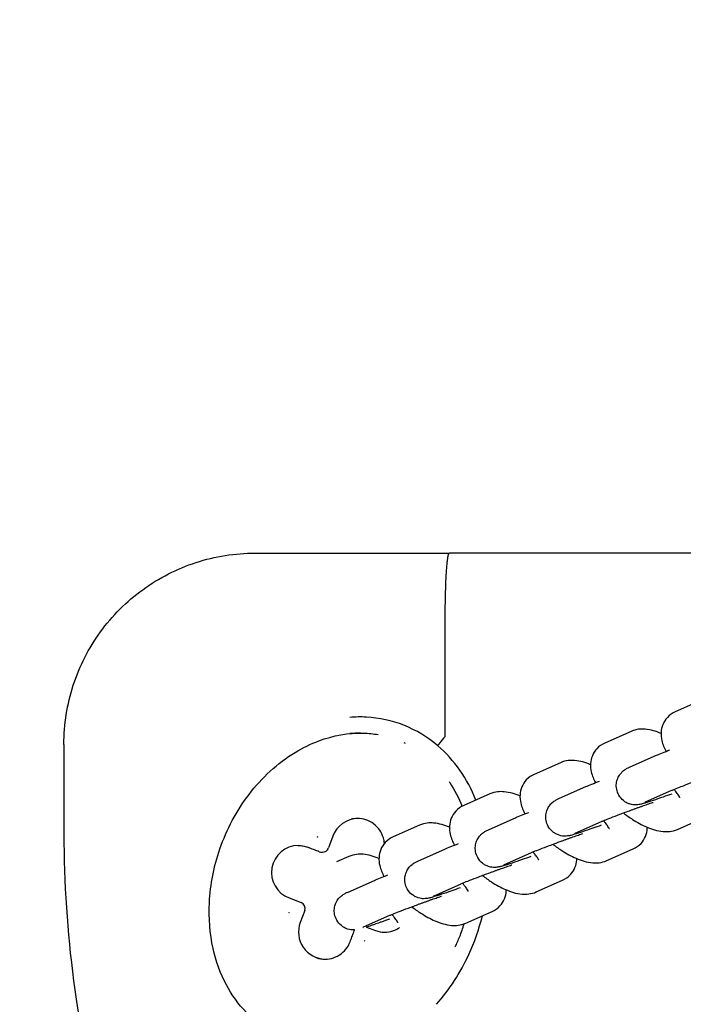
# Model space of a CAD drawing. Units: millimetres. Extents: x -17 to 8009, y 6 to 3928.
# Drawn here: x 3787 to 3891, y 1948 to 2103 of the extents above; entities that cross this region are included whole.
import ezdxf

# ---------------------------------------------------------------- set-up
doc = ezdxf.new("R2010")
doc.units = ezdxf.units.MM
doc.styles.get("Standard").update_dxf_attribs({"font": 'Square-721-BT.ttf'})
doc.dimstyles.new('OLCU', dxfattribs={"dimtxt": 300, "dimasz": 150, "dimexe": 0.18, "dimexo": 0.0625, "dimgap": 50, "dimtad": 1, "dimdec": 0, "dimlfac": 0.1, "dimrnd": 5, "dimzin": 0, "dimdsep": 46, "dimtxsty": 'Standard', "dimcen": 0.09, "dimse1": 1, "dimse2": 1, "dimadec": 0, "dimazin": 0, "dimtfac": 1, "dimtdec": 0, "dimtofl": 0, "dimtmove": 0, "dimatfit": 3, "dimfxl": 1, "dimtolj": 1, "dimtzin": 0, "dimarcsym": 0})

# ---------------------------------------------------------------- blocks, each defined once
blk = doc.blocks.new('*D15')
at = {"color": 0, "lineweight": -2, "transparency": 16777216}
blk.add_line((402.79, 3702.87), (7928.56, 3702.87), dxfattribs=at)
at = {"color": 0, "transparency": 16777216}
for points in [[(402.79, 3716.21), (402.79, 3689.54), (322.79, 3702.87)], [(7928.56, 3716.21), (7928.56, 3689.54), (8008.56, 3702.87)]]:
    blk.add_solid(points, dxfattribs=at)
at = {"layer": 'Defpoints', "color": 0, "transparency": 16777216}
for p in [(8008.56, 3702.87), (322.79, 1700.8), (8008.56, 1700.8)]:
    blk.add_point(p, dxfattribs=at)
at = {"color": 0, "transparency": 16777216, "insert": (4165.67, 3829.69), "char_height": 150, "attachment_point": 5}
blk.add_mtext('\\A1;770', dxfattribs=at)
blk = doc.blocks.new('*D16')
at = {"color": 0, "lineweight": -2, "transparency": 16777216}
blk.add_line((208.36, 3526.17), (208.36, 85.94), dxfattribs=at)
at = {"color": 0, "transparency": 16777216}
for points in [[(195.02, 3526.17), (221.69, 3526.17), (208.36, 3606.17)], [(195.02, 85.94), (221.69, 85.94), (208.36, 5.94)]]:
    blk.add_solid(points, dxfattribs=at)
at = {"layer": 'Defpoints', "color": 0, "transparency": 16777216}
for p in [(4723.14, 3606.17), (208.36, 5.94), (4723.14, 5.94)]:
    blk.add_point(p, dxfattribs=at)
at = {"color": 0, "transparency": 16777216, "insert": (81.44, 1806.06), "char_height": 150, "attachment_point": 5, "rotation": 90}
blk.add_mtext('\\A1;360', dxfattribs=at)

msp = doc.modelspace()

# ---------------------------------------------------------------- linework, layer by layer
for p, q in [((3822.46, 2019.13), (3823.54, 2019.13)), ((3822.46, 2019.11), (3822.46, 2019.13)), ((3823.54, 2019.13), (3854.02, 2019.13)), ((3898.8, 2019.13), (3854.02, 2019.13)), ((3853.35, 1990.51), (3853.35, 2009.13)), ((3893.53, 1996.07), (3889.41, 1994.24)), ((3840.06, 1990.9), (3840.07, 1990.9)), ((3882.48, 1991.17), (3878.36, 1989.34)), ((3793.55, 1989.13), (3793.55, 1975.13)), ((3871.42, 1986.26), (3867.3, 1984.43)), ((3882.33, 1985.59), (3886.46, 1987.42)), ((3860.36, 1981.36), (3856.24, 1979.53)), ((3871.28, 1980.69), (3875.4, 1982.51)), ((3884.77, 1980.11), (3888.89, 1981.93)), ((3860.22, 1975.78), (3864.34, 1977.61)), ((3873.71, 1975.2), (3877.83, 1977.03)), ((3889.75, 1975.8), (3893.87, 1977.63)), ((3849.3, 1976.45), (3845.18, 1974.63)), ((3835.72, 1974.75), (3835.02, 1972.88)), ((3833.95, 1972.23), (3834.08, 1972.23)), ((3849.16, 1970.88), (3853.28, 1972.71)), ((3862.65, 1970.3), (3866.77, 1972.12)), ((3878.69, 1970.9), (3882.81, 1972.73)), ((3838.25, 1971.55), (3836.32, 1970.69)), ((3838.1, 1965.97), (3842.23, 1967.8)), ((3867.63, 1965.99), (3871.75, 1967.82)), ((3851.59, 1965.39), (3855.72, 1967.22)), ((3828.86, 1965.05), (3830.73, 1964.34)), ((3831.31, 1963.06), (3830.61, 1961.18)), ((3856.57, 1961.09), (3860.69, 1962.92)), ((3840.54, 1960.49), (3844.66, 1962.32)), ((3839.15, 1960.03), (3839.15, 1960.03)), ((3840.46, 1960.31), (3840.46, 1960.31)), ((3840.99, 1960.48), (3842.43, 1959.94))]:
    msp.add_line(p, q)
for centre, major_axis, ratio, start_param, end_param in [((3837.03, 1966.47), (-8.81, -23.39), 0.799893, 3.434739, 3.51539), ((3839.7, 1973.25), (0, 4.25), 0.999822, 0.016601, 1.210292), ((3833.38, 1974.52), (1.61, -1.75), 0.002444, 1.616358, 1.634192), ((3833.38, 1974.51), (0.25, -2.36), 0.033409, 4.659215, 4.677044), ((3830.36, 1969.03), (0, 4.25), 0.999822, 0.016484, 2.781088), ((3832.44, 1974.88), (-0.71, -1.87), 0.066637, 0, 0.006664), ((3833.95, 1973.23), (-0.353, -0.936), 0.999867, 0, 0.360505), ((3834.08, 1973.23), (0, -1), 0.999822, 0, 1.210292), ((3828.97, 1962.83), (-1.75, -1.61), 0.02773, 4.759007, 4.77684), ((3830.38, 1963.41), (0.353, 0.936), 0.999867, 4.712389, 6.283185), ((3828.98, 1962.83), (-2.36, -0.25), 0.013724, 1.501707, 1.519536), ((3834.59, 1959.69), (0, -4.25), 0.999822, 4.351884, 6.266545), ((3843.92, 1963.91), (0, -4.25), 0.999822, 5.922681, 6.283185), ((3840.66, 1958.42), (1.61, -1.74), 0.028768, 4.733708, 4.751543), ((3840.66, 1958.42), (0.25, -2.36), 0.002181, 4.743954, 4.761783)]:
    msp.add_ellipse(centre, major_axis=major_axis, ratio=ratio, start_param=start_param, end_param=end_param)
for points, knots in [([(3793.55, 1989.13), (3793.55, 1992.27), (3794.04, 1995.41), (3795.99, 2001.38), (3797.43, 2004.22), (3801.12, 2009.3), (3803.37, 2011.55), (3808.45, 2015.24), (3811.29, 2016.69), (3817.26, 2018.63), (3820.4, 2019.13), (3823.54, 2019.13)], [4.712389, 4.712389, 4.712389, 4.712389, 5.026548, 5.026548, 5.340707, 5.340707, 5.654867, 5.654867, 5.969026, 5.969026, 6.283185, 6.283185, 6.283185, 6.283185]), ([(3853.35, 2009.13), (3853.35, 2009.5), (3853.35, 2009.87), (3853.35, 2010.25), (3853.36, 2010.71), (3853.36, 2011.17), (3853.37, 2011.62), (3853.38, 2011.99), (3853.38, 2012.35), (3853.39, 2012.7), (3853.39, 2012.78), (3853.4, 2012.85), (3853.4, 2012.92), (3853.41, 2013.26), (3853.42, 2013.6), (3853.43, 2013.93), (3853.44, 2014.34), (3853.46, 2014.74), (3853.48, 2015.11), (3853.49, 2015.42), (3853.51, 2015.71), (3853.53, 2015.99), (3853.53, 2016.04), (3853.53, 2016.09), (3853.54, 2016.15), (3853.55, 2016.41), (3853.57, 2016.66), (3853.59, 2016.89), (3853.61, 2017.19), (3853.64, 2017.46), (3853.67, 2017.71), (3853.69, 2017.9), (3853.71, 2018.08), (3853.73, 2018.24), (3853.74, 2018.27), (3853.74, 2018.3), (3853.75, 2018.32), (3853.79, 2018.56), (3853.82, 2018.75), (3853.86, 2018.88), (3853.87, 2018.89), (3853.87, 2018.91), (3853.88, 2018.92), (3853.91, 2019.03), (3853.95, 2019.09), (3853.98, 2019.12), (3853.99, 2019.12), (3854, 2019.13), (3854.01, 2019.13), (3854.01, 2019.13), (3854.02, 2019.13), (3854.02, 2019.13)], [-1.573313, -1.573313, -1.573313, -1.573313, -1.460964, -1.460964, -1.460964, -1.320541, -1.320541, -1.320541, -1.206331, -1.206331, -1.206331, -1.183026, -1.183026, -1.183026, -1.071302, -1.071302, -1.071302, -0.929085, -0.929085, -0.929085, -0.814451, -0.814451, -0.814451, -0.792539, -0.792539, -0.792539, -0.68098, -0.68098, -0.68098, -0.538194, -0.538194, -0.538194, -0.42341, -0.42341, -0.42341, -0.401636, -0.401636, -0.401636, -0.221061, -0.221061, -0.221061, -0.200831, -0.200831, -0.200831, -0.044634, -0.044634, -0.044634, 0, 0, 0, 0.002448, 0.002448, 0.002448, 0.002448]), ([(3889.41, 1994.24), (3888.98, 1994.05), (3888.54, 1993.76), (3887.88, 1993.04), (3887.64, 1992.65), (3887.3, 1991.85), (3887.22, 1991.43), (3887.16, 1990.56), (3887.21, 1990.13), (3887.45, 1989.09), (3887.69, 1988.55), (3887.97, 1988.04)], [1.5707963, 1.5707963, 1.5707963, 1.5707963, 1.7170885, 1.7170885, 1.836649, 1.836649, 1.9645227, 1.9645227, 2.1320742, 2.1320742, 2.412397, 2.412397, 2.412397, 2.412397]), ([(3852.18, 1988.91), (3850.6, 1990.26), (3848.79, 1991.36), (3845, 1992.87), (3842.98, 1993.3), (3840.12, 1993.45), (3839.25, 1993.44), (3838.4, 1993.37)], [0.000006, 0.000006, 0.000006, 0.000006, 0.621236, 0.621236, 1.223483, 1.223483, 1.481913, 1.481913, 1.481913, 1.481913]), ([(3837.59, 1942.41), (3835.59, 1942), (3833.49, 1941.91), (3829.65, 1942.5), (3827.85, 1943.11), (3824.72, 1944.8), (3823.33, 1945.87), (3820.91, 1948.38), (3819.86, 1949.84), (3818.08, 1953.2), (3817.39, 1955.14), (3816.42, 1959.47), (3816.24, 1961.91), (3816.5, 1967.17), (3817.07, 1970.03), (3819.07, 1975.79), (3820.62, 1978.72), (3824.56, 1983.88), (3827.02, 1986.18), (3830.98, 1988.59), (3832.23, 1989.2), (3835.75, 1990.51), (3838.16, 1990.96), (3841.3, 1990.88), (3842.08, 1990.8), (3842.84, 1990.67)], [0, 0, 0, 0, 0.612208, 0.612208, 1.165923, 1.165923, 1.680019, 1.680019, 2.211028, 2.211028, 2.81958, 2.81958, 3.542063, 3.542063, 4.399638, 4.399638, 5.370499, 5.370499, 6.346794, 6.346794, 6.761305, 6.761305, 7.471613, 7.471613, 7.70373, 7.70373, 7.70373, 7.70373]), ([(3887.19, 1990.84), (3886.39, 1991.18), (3885.61, 1991.43), (3884.38, 1991.53), (3884.04, 1991.54), (3883.3, 1991.45), (3882.9, 1991.35), (3882.48, 1991.17)], [7.1634151, 7.1634151, 7.1634151, 7.1634151, 7.5681967, 7.5681967, 7.7110892, 7.7110892, 7.8539816, 7.8539816, 7.8539816, 7.8539816]), ([(3853.31, 1990.38), (3852.99, 1990), (3852.68, 1989.62), (3852.27, 1989.09), (3852.16, 1988.93), (3852.18, 1988.91)], [0, 0, 0, 0, 0.151642, 0.151642, 0.3008553, 0.3008553, 0.3008553, 0.3008553]), ([(3878.36, 1989.34), (3877.93, 1989.15), (3877.48, 1988.85), (3876.82, 1988.13), (3876.58, 1987.75), (3876.25, 1986.94), (3876.16, 1986.53), (3876.1, 1985.66), (3876.16, 1985.23), (3876.39, 1984.19), (3876.63, 1983.65), (3876.91, 1983.13)], [1.5707963, 1.5707963, 1.5707963, 1.5707963, 1.7170885, 1.7170885, 1.836649, 1.836649, 1.9645227, 1.9645227, 2.1320742, 2.1320742, 2.412397, 2.412397, 2.412397, 2.412397]), ([(3858.16, 1980.38), (3857.5, 1982.05), (3856.64, 1983.64), (3854.64, 1986.49), (3853.47, 1987.8), (3852.18, 1988.91)], [3.40965, 3.40965, 3.40965, 3.40965, 3.942199, 3.942199, 4.457589, 4.457589, 4.457589, 4.457589]), ([(3886.46, 1987.42), (3886.72, 1987.54), (3887.03, 1987.66), (3887.76, 1987.96), (3888.15, 1988.11), (3888.59, 1988.28)], [4.712389, 4.712389, 4.712389, 4.712389, 5.0163783, 5.0163783, 5.2921795, 5.2921795, 5.2921795, 5.2921795]), ([(3876.13, 1985.94), (3875.33, 1986.28), (3874.55, 1986.53), (3873.32, 1986.63), (3872.98, 1986.63), (3872.24, 1986.54), (3871.84, 1986.45), (3871.42, 1986.26)], [7.1634151, 7.1634151, 7.1634151, 7.1634151, 7.5681967, 7.5681967, 7.7110892, 7.7110892, 7.8539816, 7.8539816, 7.8539816, 7.8539816]), ([(3867.3, 1984.43), (3866.87, 1984.24), (3866.42, 1983.95), (3865.76, 1983.23), (3865.52, 1982.84), (3865.19, 1982.04), (3865.11, 1981.63), (3865.04, 1980.76), (3865.1, 1980.32), (3865.33, 1979.28), (3865.57, 1978.74), (3865.85, 1978.23)], [1.5707963, 1.5707963, 1.5707963, 1.5707963, 1.7170885, 1.7170885, 1.836649, 1.836649, 1.9645227, 1.9645227, 2.1320742, 2.1320742, 2.412397, 2.412397, 2.412397, 2.412397]), ([(3888.86, 1981.34), (3888.4, 1981.18), (3887.96, 1981.02), (3886.95, 1980.67), (3886.41, 1980.49), (3885.45, 1980.17), (3885.04, 1980.03), (3884.48, 1979.87), (3884.3, 1979.81), (3884.04, 1979.75), (3883.97, 1979.73), (3883.8, 1979.7), (3883.71, 1979.68), (3883.47, 1979.65), (3883.35, 1979.64), (3882.94, 1979.65), (3882.71, 1979.64), (3882.11, 1979.83), (3881.94, 1979.9), (3881.6, 1980.09), (3881.45, 1980.18), (3881.04, 1980.52), (3880.77, 1980.8), (3880.4, 1981.45), (3880.29, 1981.78), (3880.17, 1982.41), (3880.16, 1982.71), (3880.23, 1983.29), (3880.31, 1983.55), (3880.51, 1984.06), (3880.63, 1984.25), (3880.91, 1984.64), (3881.04, 1984.77), (3881.29, 1984.99), (3881.38, 1985.06), (3881.55, 1985.18), (3881.62, 1985.22), (3881.76, 1985.31), (3881.83, 1985.35), (3882.06, 1985.47), (3882.18, 1985.52), (3882.33, 1985.59)], [2.961962, 2.961962, 2.961962, 2.961962, 3.202381, 3.202381, 3.529208, 3.529208, 3.866436, 3.866436, 4.077962, 4.077962, 4.156502, 4.156502, 4.221645, 4.221645, 4.268603, 4.268603, 4.30281, 4.30281, 4.313831, 4.313831, 4.321556, 4.321556, 4.333476, 4.333476, 4.342497, 4.342497, 4.351508, 4.351508, 4.362395, 4.362395, 4.37793, 4.37793, 4.402877, 4.402877, 4.43656, 4.43656, 4.475866, 4.475866, 4.538612, 4.538612, 4.712389, 4.712389, 4.712389, 4.712389]), ([(3888.89, 1981.93), (3888.99, 1981.98), (3889.15, 1982.05), (3889.62, 1982.24), (3889.96, 1982.37), (3890.78, 1982.69), (3891.27, 1982.88), (3892.34, 1983.28), (3892.92, 1983.5), (3893.65, 1983.77), (3893.8, 1983.82), (3894.1, 1983.93), (3894.25, 1983.98), (3894.55, 1984.09), (3894.7, 1984.14), (3894.99, 1984.25), (3895.14, 1984.3), (3895.42, 1984.4), (3895.57, 1984.45), (3895.85, 1984.55), (3895.99, 1984.6), (3896.27, 1984.7), (3896.4, 1984.75), (3896.67, 1984.84), (3896.8, 1984.88), (3896.95, 1984.93), (3896.96, 1984.94), (3896.98, 1984.95)], [4.712389, 4.712389, 4.712389, 4.712389, 4.921421, 4.921421, 5.20199, 5.20199, 5.50837, 5.50837, 5.82204, 5.82204, 5.900429, 5.900429, 5.979833, 5.979833, 6.059244, 6.059244, 6.137651, 6.137651, 6.215863, 6.215863, 6.295125, 6.295125, 6.374428, 6.374428, 6.452753, 6.452753, 6.464804, 6.464804, 6.464804, 6.464804]), ([(3853.96, 1983.3), (3853.99, 1983.25), (3854.02, 1983.2), (3854.83, 1981.98), (3855.47, 1980.72), (3855.99, 1979.41)], [2.2677847, 2.2677847, 2.2677847, 2.2677847, 2.2855825, 2.2855825, 2.7060692, 2.7060692, 2.7060692, 2.7060692]), ([(3875.4, 1982.51), (3875.66, 1982.63), (3875.97, 1982.76), (3876.7, 1983.05), (3877.1, 1983.21), (3877.53, 1983.37)], [4.712389, 4.712389, 4.712389, 4.712389, 5.0163783, 5.0163783, 5.2921795, 5.2921795, 5.2921795, 5.2921795]), ([(3865.07, 1981.04), (3864.27, 1981.37), (3863.49, 1981.62), (3862.26, 1981.72), (3861.92, 1981.73), (3861.18, 1981.64), (3860.78, 1981.54), (3860.36, 1981.36)], [7.1634151, 7.1634151, 7.1634151, 7.1634151, 7.5681967, 7.5681967, 7.7110892, 7.7110892, 7.8539816, 7.8539816, 7.8539816, 7.8539816]), ([(3890.14, 1980.77), (3890.14, 1980.77), (3890.14, 1980.77), (3890.14, 1980.77), (3890.12, 1980.81), (3890.05, 1980.95), (3889.99, 1981.05), (3889.81, 1981.34), (3889.68, 1981.52), (3889.42, 1981.83), (3889.32, 1981.95), (3889.21, 1982.07)], [5.3598271, 5.3598271, 5.3598271, 5.3598271, 5.3691858, 5.3691858, 5.5047556, 5.5047556, 5.6684889, 5.6684889, 5.8690758, 5.8690758, 5.9819929, 5.9819929, 5.9819929, 5.9819929]), ([(3877.81, 1976.44), (3877.35, 1976.28), (3876.9, 1976.12), (3875.89, 1975.77), (3875.36, 1975.58), (3874.4, 1975.26), (3873.98, 1975.13), (3873.42, 1974.96), (3873.24, 1974.91), (3872.98, 1974.84), (3872.91, 1974.83), (3872.74, 1974.79), (3872.66, 1974.78), (3872.41, 1974.75), (3872.29, 1974.73), (3871.88, 1974.74), (3871.65, 1974.74), (3871.05, 1974.93), (3870.88, 1975), (3870.54, 1975.18), (3870.39, 1975.28), (3869.98, 1975.61), (3869.71, 1975.9), (3869.35, 1976.55), (3869.23, 1976.87), (3869.11, 1977.5), (3869.11, 1977.81), (3869.17, 1978.39), (3869.25, 1978.65), (3869.45, 1979.15), (3869.57, 1979.35), (3869.85, 1979.74), (3869.98, 1979.86), (3870.23, 1980.09), (3870.32, 1980.16), (3870.49, 1980.28), (3870.56, 1980.32), (3870.7, 1980.41), (3870.77, 1980.44), (3871, 1980.56), (3871.13, 1980.62), (3871.28, 1980.69)], [2.961962, 2.961962, 2.961962, 2.961962, 3.202381, 3.202381, 3.529208, 3.529208, 3.866436, 3.866436, 4.077962, 4.077962, 4.156502, 4.156502, 4.221645, 4.221645, 4.268603, 4.268603, 4.30281, 4.30281, 4.313831, 4.313831, 4.321556, 4.321556, 4.333476, 4.333476, 4.342497, 4.342497, 4.351508, 4.351508, 4.362395, 4.362395, 4.37793, 4.37793, 4.402877, 4.402877, 4.43656, 4.43656, 4.475866, 4.475866, 4.538612, 4.538612, 4.712389, 4.712389, 4.712389, 4.712389]), ([(3877.83, 1977.03), (3877.93, 1977.07), (3878.1, 1977.14), (3878.56, 1977.33), (3878.9, 1977.47), (3879.72, 1977.79), (3880.21, 1977.98), (3881.28, 1978.38), (3881.86, 1978.59), (3882.6, 1978.86), (3882.74, 1978.92), (3883.04, 1979.02), (3883.19, 1979.08), (3883.49, 1979.19), (3883.64, 1979.24), (3883.93, 1979.34), (3884.08, 1979.4), (3884.37, 1979.5), (3884.51, 1979.55), (3884.79, 1979.65), (3884.93, 1979.7), (3885.21, 1979.8), (3885.35, 1979.84), (3885.61, 1979.93), (3885.74, 1979.98), (3885.89, 1980.03), (3885.91, 1980.04), (3885.93, 1980.04)], [4.712389, 4.712389, 4.712389, 4.712389, 4.921421, 4.921421, 5.20199, 5.20199, 5.50837, 5.50837, 5.82204, 5.82204, 5.900429, 5.900429, 5.979833, 5.979833, 6.059244, 6.059244, 6.137651, 6.137651, 6.215863, 6.215863, 6.295125, 6.295125, 6.374428, 6.374428, 6.452753, 6.452753, 6.464804, 6.464804, 6.464804, 6.464804]), ([(3884.66, 1980.05), (3884.66, 1980.05), (3884.66, 1980.06), (3884.68, 1980.07), (3884.72, 1980.08), (3884.77, 1980.11)], [4.5767444, 4.5767444, 4.5767444, 4.5767444, 4.6142871, 4.6142871, 4.712389, 4.712389, 4.712389, 4.712389]), ([(3856.24, 1979.53), (3855.81, 1979.34), (3855.37, 1979.04), (3854.7, 1978.32), (3854.46, 1977.94), (3854.13, 1977.13), (3854.05, 1976.72), (3853.99, 1975.85), (3854.04, 1975.42), (3854.27, 1974.38), (3854.51, 1973.84), (3854.8, 1973.33)], [1.5707963, 1.5707963, 1.5707963, 1.5707963, 1.7170885, 1.7170885, 1.836649, 1.836649, 1.9645227, 1.9645227, 2.1320742, 2.1320742, 2.412397, 2.412397, 2.412397, 2.412397]), ([(3864.34, 1977.61), (3864.6, 1977.73), (3864.92, 1977.86), (3865.64, 1978.15), (3866.04, 1978.3), (3866.48, 1978.47)], [4.712389, 4.712389, 4.712389, 4.712389, 5.0163783, 5.0163783, 5.2921795, 5.2921795, 5.2921795, 5.2921795]), ([(3881.28, 1978.38), (3881.74, 1978.02), (3882.23, 1977.68), (3883.44, 1976.9), (3884.18, 1976.5), (3885.75, 1975.81), (3886.57, 1975.54), (3887.85, 1975.44), (3888.19, 1975.43), (3888.93, 1975.52), (3889.33, 1975.62), (3889.75, 1975.8)], [3.375597, 3.375597, 3.375597, 3.375597, 3.626043, 3.626043, 4.000848, 4.000848, 4.426604, 4.426604, 4.569497, 4.569497, 4.712389, 4.712389, 4.712389, 4.712389]), ([(3843.82, 1973.6), (3843.79, 1973.9), (3843.73, 1974.2), (3843.51, 1974.91), (3843.32, 1975.31), (3842.81, 1976.05), (3842.48, 1976.4), (3841.74, 1976.95), (3841.32, 1977.16), (3840.47, 1977.43), (3840.02, 1977.5), (3839.24, 1977.5), (3838.9, 1977.46), (3838.57, 1977.38)], [0.1870087, 0.1870087, 0.1870087, 0.1870087, 0.2778806, 0.2778806, 0.4089219, 0.4089219, 0.5487992, 0.5487992, 0.6853842, 0.6853842, 0.8176148, 0.8176148, 0.9197389, 0.9197389, 0.9197389, 0.9197389]), ([(3854.01, 1976.13), (3853.22, 1976.47), (3852.43, 1976.72), (3851.2, 1976.82), (3850.86, 1976.82), (3850.12, 1976.73), (3849.72, 1976.64), (3849.3, 1976.45)], [7.1634151, 7.1634151, 7.1634151, 7.1634151, 7.5681967, 7.5681967, 7.7110892, 7.7110892, 7.8539816, 7.8539816, 7.8539816, 7.8539816]), ([(3879.08, 1975.86), (3879.08, 1975.86), (3879.08, 1975.86), (3879.08, 1975.87), (3879.06, 1975.91), (3879, 1976.04), (3878.94, 1976.15), (3878.75, 1976.43), (3878.62, 1976.62), (3878.37, 1976.93), (3878.26, 1977.05), (3878.16, 1977.17)], [5.3598271, 5.3598271, 5.3598271, 5.3598271, 5.3691858, 5.3691858, 5.5047556, 5.5047556, 5.6684889, 5.6684889, 5.8690758, 5.8690758, 5.9819929, 5.9819929, 5.9819929, 5.9819929]), ([(3866.75, 1971.53), (3866.29, 1971.37), (3865.84, 1971.21), (3864.84, 1970.86), (3864.3, 1970.68), (3863.34, 1970.36), (3862.92, 1970.23), (3862.37, 1970.06), (3862.19, 1970), (3861.92, 1969.94), (3861.85, 1969.92), (3861.68, 1969.89), (3861.6, 1969.87), (3861.36, 1969.84), (3861.23, 1969.83), (3860.82, 1969.84), (3860.59, 1969.83), (3860, 1970.03), (3859.83, 1970.09), (3859.49, 1970.28), (3859.33, 1970.37), (3858.92, 1970.71), (3858.65, 1971), (3858.29, 1971.65), (3858.17, 1971.97), (3858.05, 1972.6), (3858.05, 1972.9), (3858.11, 1973.49), (3858.19, 1973.75), (3858.39, 1974.25), (3858.52, 1974.44), (3858.79, 1974.83), (3858.93, 1974.96), (3859.17, 1975.18), (3859.27, 1975.25), (3859.43, 1975.37), (3859.5, 1975.41), (3859.65, 1975.5), (3859.71, 1975.54), (3859.94, 1975.66), (3860.07, 1975.71), (3860.22, 1975.78)], [2.961962, 2.961962, 2.961962, 2.961962, 3.202381, 3.202381, 3.529208, 3.529208, 3.866436, 3.866436, 4.077962, 4.077962, 4.156502, 4.156502, 4.221645, 4.221645, 4.268603, 4.268603, 4.30281, 4.30281, 4.313831, 4.313831, 4.321556, 4.321556, 4.333476, 4.333476, 4.342497, 4.342497, 4.351508, 4.351508, 4.362395, 4.362395, 4.37793, 4.37793, 4.402877, 4.402877, 4.43656, 4.43656, 4.475866, 4.475866, 4.538612, 4.538612, 4.712389, 4.712389, 4.712389, 4.712389]), ([(3873.6, 1975.15), (3873.6, 1975.15), (3873.6, 1975.15), (3873.63, 1975.16), (3873.66, 1975.18), (3873.71, 1975.2)], [4.5767444, 4.5767444, 4.5767444, 4.5767444, 4.6142871, 4.6142871, 4.712389, 4.712389, 4.712389, 4.712389]), ([(3882.81, 1972.73), (3883.24, 1972.92), (3883.68, 1973.21), (3884.35, 1973.93), (3884.59, 1974.32), (3884.92, 1975.12), (3885, 1975.54), (3885.03, 1975.98), (3885.04, 1976.06), (3885.04, 1976.13)], [4.712389, 4.712389, 4.712389, 4.712389, 4.8586812, 4.8586812, 4.9782417, 4.9782417, 5.1061153, 5.1061153, 5.1306756, 5.1306756, 5.1306756, 5.1306756]), ([(3793.55, 1975.13), (3793.55, 1967.41), (3794.06, 1959.7), (3796.08, 1944.4), (3797.6, 1936.82), (3801.62, 1921.92), (3804.12, 1914.6), (3810.05, 1900.36), (3813.49, 1893.44), (3821.25, 1880.1), (3825.57, 1873.68), (3830.29, 1867.58)], [1.5707963, 1.5707963, 1.5707963, 1.5707963, 1.7024948, 1.7024948, 1.8341933, 1.8341933, 1.9658917, 1.9658917, 2.0975902, 2.0975902, 2.2292887, 2.2292887, 2.2292887, 2.2292887]), ([(3845.18, 1974.63), (3844.75, 1974.44), (3844.31, 1974.14), (3843.64, 1973.42), (3843.4, 1973.03), (3843.07, 1972.23), (3842.99, 1971.82), (3842.93, 1970.95), (3842.98, 1970.51), (3843.22, 1969.48), (3843.46, 1968.94), (3843.74, 1968.42)], [1.5707963, 1.5707963, 1.5707963, 1.5707963, 1.7170885, 1.7170885, 1.836649, 1.836649, 1.9645227, 1.9645227, 2.1320742, 2.1320742, 2.412397, 2.412397, 2.412397, 2.412397]), ([(3866.77, 1972.12), (3866.88, 1972.17), (3867.04, 1972.24), (3867.5, 1972.43), (3867.84, 1972.57), (3868.66, 1972.88), (3869.15, 1973.07), (3870.22, 1973.47), (3870.8, 1973.69), (3871.54, 1973.96), (3871.69, 1974.01), (3871.98, 1974.12), (3872.13, 1974.17), (3872.43, 1974.28), (3872.58, 1974.33), (3872.88, 1974.44), (3873.02, 1974.49), (3873.31, 1974.59), (3873.45, 1974.64), (3873.74, 1974.74), (3873.88, 1974.79), (3874.15, 1974.89), (3874.29, 1974.94), (3874.55, 1975.03), (3874.68, 1975.08), (3874.83, 1975.13), (3874.85, 1975.13), (3874.87, 1975.14)], [4.712389, 4.712389, 4.712389, 4.712389, 4.921421, 4.921421, 5.20199, 5.20199, 5.50837, 5.50837, 5.82204, 5.82204, 5.900429, 5.900429, 5.979833, 5.979833, 6.059244, 6.059244, 6.137651, 6.137651, 6.215863, 6.215863, 6.295125, 6.295125, 6.374428, 6.374428, 6.452753, 6.452753, 6.464804, 6.464804, 6.464804, 6.464804]), ([(3830.24, 1973.28), (3830.24, 1973.28), (3830.25, 1973.28), (3830.25, 1973.28), (3830.38, 1973.28), (3830.51, 1973.27), (3830.64, 1973.26), (3830.77, 1973.25), (3830.9, 1973.23), (3831.03, 1973.2), (3831.15, 1973.18), (3831.28, 1973.15), (3831.4, 1973.11), (3831.51, 1973.08), (3831.62, 1973.04), (3831.73, 1973)], [-0.2255423, -0.2255423, -0.2255423, -0.2255423, -0.2232101, -0.2232101, -0.2232101, -0.1657607, -0.1657607, -0.1657607, -0.1083168, -0.1083168, -0.1083168, -0.0508626, -0.0508626, -0.0508626, -0.0002617, -0.0002617, -0.0002617, -0.0002617]), ([(3833.6, 1972.3), (3833.48, 1972.35), (3833.35, 1972.39), (3833.1, 1972.49), (3832.98, 1972.53), (3832.73, 1972.63), (3832.6, 1972.67), (3832.35, 1972.77), (3832.23, 1972.82), (3831.98, 1972.91), (3831.86, 1972.96), (3831.73, 1973)], [0.03551067, 0.03551067, 0.03551067, 0.03551067, 0.03821851, 0.03821851, 0.04092636, 0.04092636, 0.0436342, 0.0436342, 0.04634205, 0.04634205, 0.04904989, 0.04904989, 0.04904989, 0.04904989]), ([(3853.28, 1972.71), (3853.55, 1972.82), (3853.86, 1972.95), (3854.58, 1973.24), (3854.98, 1973.4), (3855.42, 1973.57)], [4.712389, 4.712389, 4.712389, 4.712389, 5.0163783, 5.0163783, 5.2921795, 5.2921795, 5.2921795, 5.2921795]), ([(3868.02, 1970.96), (3868.02, 1970.96), (3868.02, 1970.96), (3868.02, 1970.97), (3868.01, 1971), (3867.94, 1971.14), (3867.88, 1971.25), (3867.69, 1971.53), (3867.56, 1971.71), (3867.31, 1972.03), (3867.21, 1972.14), (3867.1, 1972.26)], [5.3598271, 5.3598271, 5.3598271, 5.3598271, 5.3691858, 5.3691858, 5.5047556, 5.5047556, 5.6684889, 5.6684889, 5.8690758, 5.8690758, 5.9819929, 5.9819929, 5.9819929, 5.9819929]), ([(3870.22, 1973.47), (3870.69, 1973.11), (3871.17, 1972.77), (3872.38, 1972), (3873.12, 1971.59), (3874.69, 1970.91), (3875.51, 1970.64), (3876.79, 1970.53), (3877.13, 1970.53), (3877.87, 1970.62), (3878.27, 1970.71), (3878.69, 1970.9)], [3.375597, 3.375597, 3.375597, 3.375597, 3.626043, 3.626043, 4.000848, 4.000848, 4.426604, 4.426604, 4.569497, 4.569497, 4.712389, 4.712389, 4.712389, 4.712389]), ([(3842.95, 1971.23), (3842.16, 1971.56), (3841.37, 1971.81), (3840.15, 1971.92), (3839.81, 1971.92), (3839.07, 1971.83), (3838.66, 1971.73), (3838.25, 1971.55)], [7.1634151, 7.1634151, 7.1634151, 7.1634151, 7.5681967, 7.5681967, 7.7110892, 7.7110892, 7.8539816, 7.8539816, 7.8539816, 7.8539816]), ([(3855.69, 1966.63), (3855.23, 1966.47), (3854.78, 1966.31), (3853.78, 1965.96), (3853.24, 1965.77), (3852.28, 1965.45), (3851.86, 1965.32), (3851.31, 1965.15), (3851.13, 1965.1), (3850.87, 1965.03), (3850.79, 1965.02), (3850.63, 1964.98), (3850.54, 1964.97), (3850.3, 1964.94), (3850.18, 1964.92), (3849.76, 1964.93), (3849.53, 1964.93), (3848.94, 1965.12), (3848.77, 1965.19), (3848.43, 1965.37), (3848.27, 1965.47), (3847.86, 1965.8), (3847.6, 1966.09), (3847.23, 1966.74), (3847.11, 1967.06), (3846.99, 1967.69), (3846.99, 1968), (3847.05, 1968.58), (3847.13, 1968.84), (3847.33, 1969.34), (3847.46, 1969.54), (3847.74, 1969.93), (3847.87, 1970.05), (3848.11, 1970.28), (3848.21, 1970.35), (3848.38, 1970.47), (3848.44, 1970.51), (3848.59, 1970.6), (3848.65, 1970.63), (3848.88, 1970.75), (3849.01, 1970.81), (3849.16, 1970.88)], [2.961962, 2.961962, 2.961962, 2.961962, 3.202381, 3.202381, 3.529208, 3.529208, 3.866436, 3.866436, 4.077962, 4.077962, 4.156502, 4.156502, 4.221645, 4.221645, 4.268603, 4.268603, 4.30281, 4.30281, 4.313831, 4.313831, 4.321556, 4.321556, 4.333476, 4.333476, 4.342497, 4.342497, 4.351508, 4.351508, 4.362395, 4.362395, 4.37793, 4.37793, 4.402877, 4.402877, 4.43656, 4.43656, 4.475866, 4.475866, 4.538612, 4.538612, 4.712389, 4.712389, 4.712389, 4.712389]), ([(3871.75, 1967.82), (3872.18, 1968.01), (3872.62, 1968.31), (3873.29, 1969.03), (3873.53, 1969.41), (3873.86, 1970.22), (3873.94, 1970.63), (3873.98, 1971.08), (3873.98, 1971.15), (3873.98, 1971.22)], [4.712389, 4.712389, 4.712389, 4.712389, 4.8586812, 4.8586812, 4.9782417, 4.9782417, 5.1061153, 5.1061153, 5.1306756, 5.1306756, 5.1306756, 5.1306756]), ([(3855.72, 1967.22), (3855.82, 1967.27), (3855.98, 1967.33), (3856.45, 1967.53), (3856.79, 1967.66), (3857.61, 1967.98), (3858.1, 1968.17), (3859.17, 1968.57), (3859.74, 1968.78), (3860.48, 1969.05), (3860.63, 1969.11), (3860.93, 1969.21), (3861.08, 1969.27), (3861.37, 1969.38), (3861.52, 1969.43), (3861.82, 1969.54), (3861.96, 1969.59), (3862.25, 1969.69), (3862.39, 1969.74), (3862.68, 1969.84), (3862.82, 1969.89), (3863.1, 1969.99), (3863.23, 1970.03), (3863.5, 1970.13), (3863.63, 1970.17), (3863.77, 1970.22), (3863.79, 1970.23), (3863.81, 1970.23)], [4.712389, 4.712389, 4.712389, 4.712389, 4.921421, 4.921421, 5.20199, 5.20199, 5.50837, 5.50837, 5.82204, 5.82204, 5.900429, 5.900429, 5.979833, 5.979833, 6.059244, 6.059244, 6.137651, 6.137651, 6.215863, 6.215863, 6.295125, 6.295125, 6.374428, 6.374428, 6.452753, 6.452753, 6.464804, 6.464804, 6.464804, 6.464804]), ([(3862.54, 1970.25), (3862.54, 1970.25), (3862.54, 1970.25), (3862.57, 1970.26), (3862.6, 1970.28), (3862.65, 1970.3)], [4.5767444, 4.5767444, 4.5767444, 4.5767444, 4.6142871, 4.6142871, 4.712389, 4.712389, 4.712389, 4.712389]), ([(3842.23, 1967.8), (3842.49, 1967.92), (3842.8, 1968.05), (3843.53, 1968.34), (3843.92, 1968.49), (3844.36, 1968.66)], [4.712389, 4.712389, 4.712389, 4.712389, 5.0163783, 5.0163783, 5.2921795, 5.2921795, 5.2921795, 5.2921795]), ([(3859.16, 1968.57), (3859.63, 1968.21), (3860.11, 1967.87), (3861.33, 1967.09), (3862.06, 1966.69), (3863.63, 1966.01), (3864.45, 1965.73), (3865.73, 1965.63), (3866.07, 1965.63), (3866.81, 1965.72), (3867.21, 1965.81), (3867.63, 1965.99)], [3.375597, 3.375597, 3.375597, 3.375597, 3.626043, 3.626043, 4.000848, 4.000848, 4.426604, 4.426604, 4.569497, 4.569497, 4.712389, 4.712389, 4.712389, 4.712389]), ([(3839.13, 1960.03), (3839.06, 1960.02), (3838.98, 1960.02), (3838.71, 1960.03), (3838.48, 1960.02), (3837.88, 1960.22), (3837.71, 1960.28), (3837.37, 1960.47), (3837.22, 1960.57), (3836.81, 1960.9), (3836.54, 1961.19), (3836.17, 1961.84), (3836.06, 1962.16), (3835.94, 1962.79), (3835.93, 1963.09), (3836, 1963.68), (3836.07, 1963.94), (3836.27, 1964.44), (3836.4, 1964.63), (3836.68, 1965.02), (3836.81, 1965.15), (3837.05, 1965.37), (3837.15, 1965.44), (3837.32, 1965.56), (3837.38, 1965.6), (3837.53, 1965.69), (3837.6, 1965.73), (3837.82, 1965.85), (3837.95, 1965.91), (3838.1, 1965.97)], [4.2484991, 4.2484991, 4.2484991, 4.2484991, 4.2686033, 4.2686033, 4.3028099, 4.3028099, 4.313831, 4.313831, 4.3215557, 4.3215557, 4.3334757, 4.3334757, 4.3424968, 4.3424968, 4.3515083, 4.3515083, 4.362395, 4.362395, 4.3779305, 4.3779305, 4.4028766, 4.4028766, 4.43656, 4.43656, 4.4758661, 4.4758661, 4.5386118, 4.5386118, 4.712389, 4.712389, 4.712389, 4.712389]), ([(3856.96, 1966.06), (3856.96, 1966.06), (3856.96, 1966.06), (3856.96, 1966.06), (3856.95, 1966.1), (3856.88, 1966.24), (3856.82, 1966.34), (3856.64, 1966.62), (3856.5, 1966.81), (3856.25, 1967.12), (3856.15, 1967.24), (3856.04, 1967.36)], [5.3598271, 5.3598271, 5.3598271, 5.3598271, 5.3691858, 5.3691858, 5.5047556, 5.5047556, 5.6684889, 5.6684889, 5.8690758, 5.8690758, 5.9819929, 5.9819929, 5.9819929, 5.9819929]), ([(3860.69, 1962.92), (3861.12, 1963.11), (3861.57, 1963.4), (3862.23, 1964.12), (3862.47, 1964.51), (3862.8, 1965.31), (3862.89, 1965.73), (3862.92, 1966.18), (3862.92, 1966.25), (3862.92, 1966.32)], [4.712389, 4.712389, 4.712389, 4.712389, 4.8586812, 4.8586812, 4.9782417, 4.9782417, 5.1061153, 5.1061153, 5.1306756, 5.1306756, 5.1306756, 5.1306756]), ([(3844.66, 1962.32), (3844.76, 1962.36), (3844.92, 1962.43), (3845.39, 1962.62), (3845.73, 1962.76), (3846.55, 1963.08), (3847.04, 1963.26), (3848.11, 1963.66), (3848.69, 1963.88), (3849.42, 1964.15), (3849.57, 1964.2), (3849.87, 1964.31), (3850.02, 1964.36), (3850.32, 1964.47), (3850.47, 1964.53), (3850.76, 1964.63), (3850.91, 1964.68), (3851.19, 1964.79), (3851.34, 1964.84), (3851.62, 1964.94), (3851.76, 1964.99), (3852.04, 1965.08), (3852.17, 1965.13), (3852.44, 1965.22), (3852.57, 1965.27), (3852.71, 1965.32), (3852.73, 1965.32), (3852.75, 1965.33)], [4.712389, 4.712389, 4.712389, 4.712389, 4.921421, 4.921421, 5.20199, 5.20199, 5.50837, 5.50837, 5.82204, 5.82204, 5.900429, 5.900429, 5.979833, 5.979833, 6.059244, 6.059244, 6.137651, 6.137651, 6.215863, 6.215863, 6.295125, 6.295125, 6.374428, 6.374428, 6.452753, 6.452753, 6.464804, 6.464804, 6.464804, 6.464804]), ([(3851.48, 1965.34), (3851.48, 1965.34), (3851.49, 1965.34), (3851.51, 1965.35), (3851.55, 1965.37), (3851.59, 1965.39)], [4.5767444, 4.5767444, 4.5767444, 4.5767444, 4.6142871, 4.6142871, 4.712389, 4.712389, 4.712389, 4.712389]), ([(3848.1, 1963.66), (3848.57, 1963.3), (3849.05, 1962.96), (3850.27, 1962.19), (3851, 1961.78), (3852.58, 1961.1), (3853.4, 1960.83), (3854.67, 1960.72), (3855.01, 1960.72), (3855.75, 1960.81), (3856.15, 1960.9), (3856.57, 1961.09)], [3.375597, 3.375597, 3.375597, 3.375597, 3.626043, 3.626043, 4.000848, 4.000848, 4.426604, 4.426604, 4.569497, 4.569497, 4.712389, 4.712389, 4.712389, 4.712389]), ([(3844.63, 1961.73), (3844.17, 1961.56), (3843.73, 1961.4), (3843.16, 1961.21), (3843.01, 1961.16), (3842.73, 1961.06), (3842.6, 1961.01), (3842.33, 1960.92), (3842.2, 1960.88), (3841.95, 1960.79), (3841.83, 1960.75), (3841.44, 1960.62), (3841.19, 1960.54), (3840.96, 1960.47)], [2.9619619, 2.9619619, 2.9619619, 2.9619619, 3.2023811, 3.2023811, 3.2836813, 3.2836813, 3.3659565, 3.3659565, 3.4481434, 3.4481434, 3.5292082, 3.5292082, 3.7173068, 3.7173068, 3.7173068, 3.7173068]), ([(3845.91, 1961.15), (3845.91, 1961.15), (3845.91, 1961.15), (3845.9, 1961.16), (3845.89, 1961.2), (3845.82, 1961.33), (3845.76, 1961.44), (3845.58, 1961.72), (3845.45, 1961.9), (3845.19, 1962.22), (3845.09, 1962.33), (3844.98, 1962.46)], [5.3598271, 5.3598271, 5.3598271, 5.3598271, 5.3691858, 5.3691858, 5.5047556, 5.5047556, 5.6684889, 5.6684889, 5.8690758, 5.8690758, 5.9819929, 5.9819929, 5.9819929, 5.9819929]), ([(3851.98, 1948.36), (3854.02, 1950.68), (3855.73, 1953.34), (3857.93, 1958.1), (3858.65, 1960.15), (3859.17, 1962.24)], [0, 0, 0, 0, 0.928435, 0.928435, 1.572617, 1.572617, 1.572617, 1.572617]), ([(3838.43, 1958.18), (3838.48, 1958.31), (3838.53, 1958.43), (3838.62, 1958.68), (3838.67, 1958.81), (3838.76, 1959.06), (3838.81, 1959.18), (3838.9, 1959.43), (3838.95, 1959.56), (3839.04, 1959.8), (3839.09, 1959.93), (3839.13, 1960.05)], [1.52174644, 1.52174644, 1.52174644, 1.52174644, 1.52445462, 1.52445462, 1.5271628, 1.5271628, 1.52987098, 1.52987098, 1.53257916, 1.53257916, 1.5352227, 1.5352227, 1.5352227, 1.5352227]), ([(3840.42, 1960.44), (3840.42, 1960.44), (3840.43, 1960.44), (3840.45, 1960.45), (3840.49, 1960.47), (3840.54, 1960.49)], [4.5767444, 4.5767444, 4.5767444, 4.5767444, 4.6142871, 4.6142871, 4.712389, 4.712389, 4.712389, 4.712389]), ([(3843.44, 1959.67), (3843.9, 1959.63), (3844.38, 1959.67), (3845.24, 1959.89), (3845.66, 1960.07), (3846.08, 1960.33), (3846.13, 1960.36), (3846.17, 1960.39)], [0, 0, 0, 0, 0.1382762, 0.1382762, 0.2691939, 0.2691939, 0.2867413, 0.2867413, 0.2867413, 0.2867413]), ([(3854.89, 1957.37), (3855.16, 1957.9), (3855.4, 1958.44), (3855.88, 1959.64), (3856.11, 1960.3), (3856.31, 1960.98)], [1.0654296, 1.0654296, 1.0654296, 1.0654296, 1.2423572, 1.2423572, 1.4531278, 1.4531278, 1.4531278, 1.4531278]), ([(3833.14, 1955.65), (3833.57, 1955.5), (3834.04, 1955.43), (3834.96, 1955.44), (3835.42, 1955.52), (3836.27, 1955.81), (3836.68, 1956.03), (3837.39, 1956.58), (3837.71, 1956.91), (3838.16, 1957.57), (3838.32, 1957.87), (3838.43, 1958.18)], [0, 0, 0, 0, 0.1388006, 0.1388006, 0.2748624, 0.2748624, 0.4101053, 0.4101053, 0.5463337, 0.5463337, 0.6478657, 0.6478657, 0.6478657, 0.6478657])]:
    msp.add_open_spline(points, degree=3, knots=knots)
for points in [[(3846.87, 1989.43), (3846.94, 1989.4), (3847.01, 1989.37), (3847.08, 1989.33)], [(3853.31, 1990.38), (3853.34, 1990.42), (3853.35, 1990.46), (3853.35, 1990.51)], [(3833.6, 1972.3), (3833.6, 1972.3), (3833.6, 1972.3), (3833.6, 1972.3)]]:
    msp.add_open_spline(points, degree=3)

# ---------------------------------------------------------------- dimensions: what is measured, and where the dimension line sits
dim = msp.add_linear_dim(base=(8008.56, 3702.87), p1=(322.79, 1700.8), p2=(8008.56, 1700.8), text='770', dimstyle='OLCU', override={"dimtxt": 150, "dimasz": 80})
dim.commit()
dim.dimension.update_dxf_attribs({"geometry": '*D15', "text_midpoint": (4165.67, 3829.69)})
dim = msp.add_linear_dim(base=(208.36, 5.94), p1=(4723.14, 3606.17), p2=(4723.14, 5.94), angle=90, text='360', dimstyle='OLCU', override={"dimtxt": 150, "dimasz": 80})
dim.commit()
dim.dimension.update_dxf_attribs({"geometry": '*D16', "text_midpoint": (81.44, 1806.06)})

doc.saveas('drawing.dxf')
